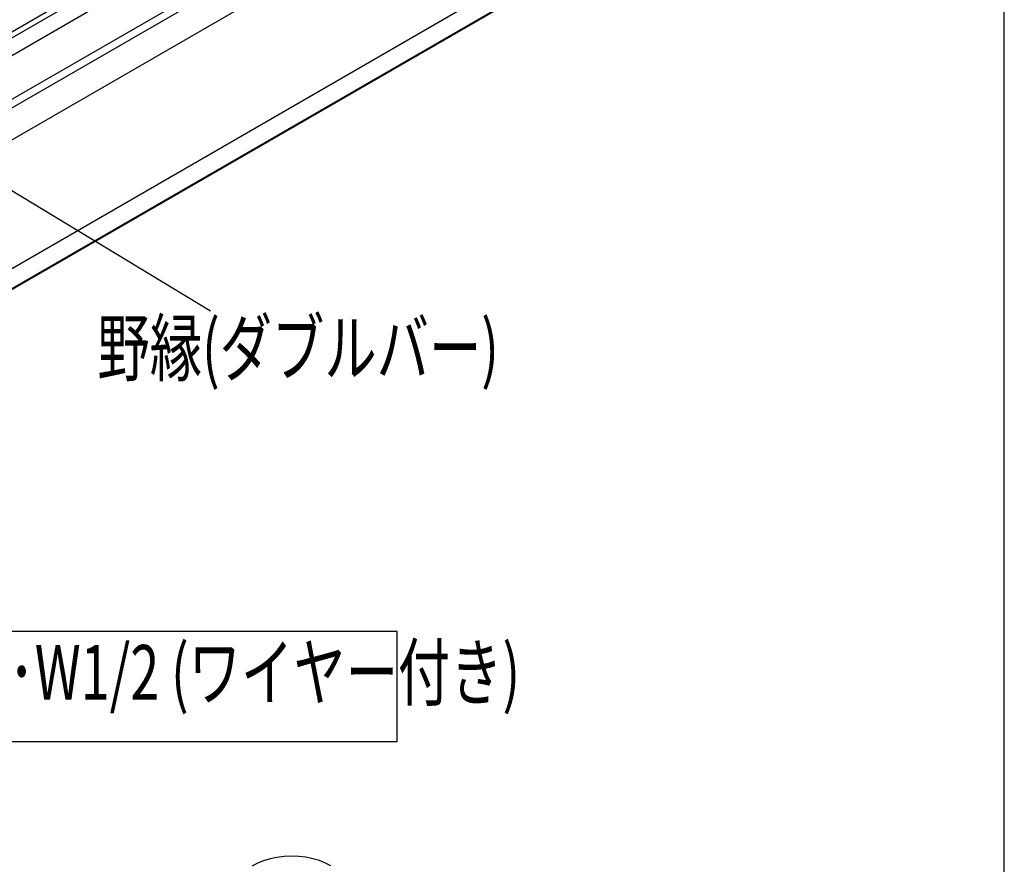
# Model space of a CAD drawing. Extents: x 1 to 283, y 1 to 196.
# Drawn here: x 235 to 283, y 68 to 109 of the extents above; entities that cross this region are included whole.
import ezdxf
from ezdxf.enums import TextEntityAlignment as Align

# ---------------------------------------------------------------- set-up
doc = ezdxf.new("R2010")
doc.units = 0
for name, color, linetype in [('BBクリッパー', 7, 'CONTINUOUS'), ('天井ボード', 7, 'CONTINUOUS'), ('天井下地', 7, 'CONTINUOUS'), ('文字_図枠_寸法', 7, 'CONTINUOUS')]:
    doc.layers.add(name, color=color, linetype=linetype)
doc.styles.get("Standard").update_dxf_attribs({"font": 'EXTHALF2.SHX', "bigfont": 'EXTFONT2.SHX'})

msp = doc.modelspace()

# ---------------------------------------------------------------- linework, layer by layer
at = {"layer": 'BBクリッパー'}
msp.add_lwpolyline([(250.003, 67.86), (249.741, 67.998), (249.45, 68.114), (249.133, 68.207), (248.798, 68.274), (248.451, 68.314), (248.097, 68.327), (247.743, 68.312), (247.396, 68.27), (247.062, 68.201), (246.747, 68.107), (246.457, 67.989), (246.197, 67.85)], dxfattribs=at)
at = {"layer": '天井ボード', "linetype": 'CONTINUOUS'}
for p, q in [((186.851, 69.16), (271.703, 118.144)), ((186.851, 68.18), (271.703, 117.164)), ((186.851, 68.139), (271.703, 117.123))]:
    msp.add_line(p, q, dxfattribs=at)
at = {"layer": '天井下地', "color": 7, "linetype": 'CONTINUOUS'}
for p, q in [((195.733, 82.043), (255.009, 116.263)), ((196.963, 81.202), (256.791, 115.74)), ((192.55, 83.88), (246.925, 115.27)), ((192.806, 83.733), (247.181, 115.123)), ((193.427, 83.243), (247.298, 114.342)), ((195.499, 82.317), (249.754, 113.637))]:
    msp.add_line(p, q, dxfattribs=at)
at = {"layer": '文字_図枠_寸法'}
for p, q in [((282.527, 73.259), (282.527, 196.009)), ((230, 103.258), (244.185, 94.669)), ((282.527, 1.009), (282.527, 73.259))]:
    msp.add_line(p, q, dxfattribs=at)
msp.add_lwpolyline([(211.135, 79.179), (211.135, 73.86), (253.197, 73.86), (253.197, 79.179)], close=True, dxfattribs=at)

# ---------------------------------------------------------------- texts
at = {"layer": '文字_図枠_寸法', "width": 0.7}
for s, height, p in [('野縁(ダブルバー)', 2.6458, (238.723, 90.726)), ('BBクリッパー W3/8･W1/2 (ワイヤー付き)', 2.64583, (211.9, 75.055))]:
    msp.add_text(s, height=height, dxfattribs=at).set_placement(p, align=Align.BOTTOM_LEFT)

doc.saveas('drawing.dxf')
